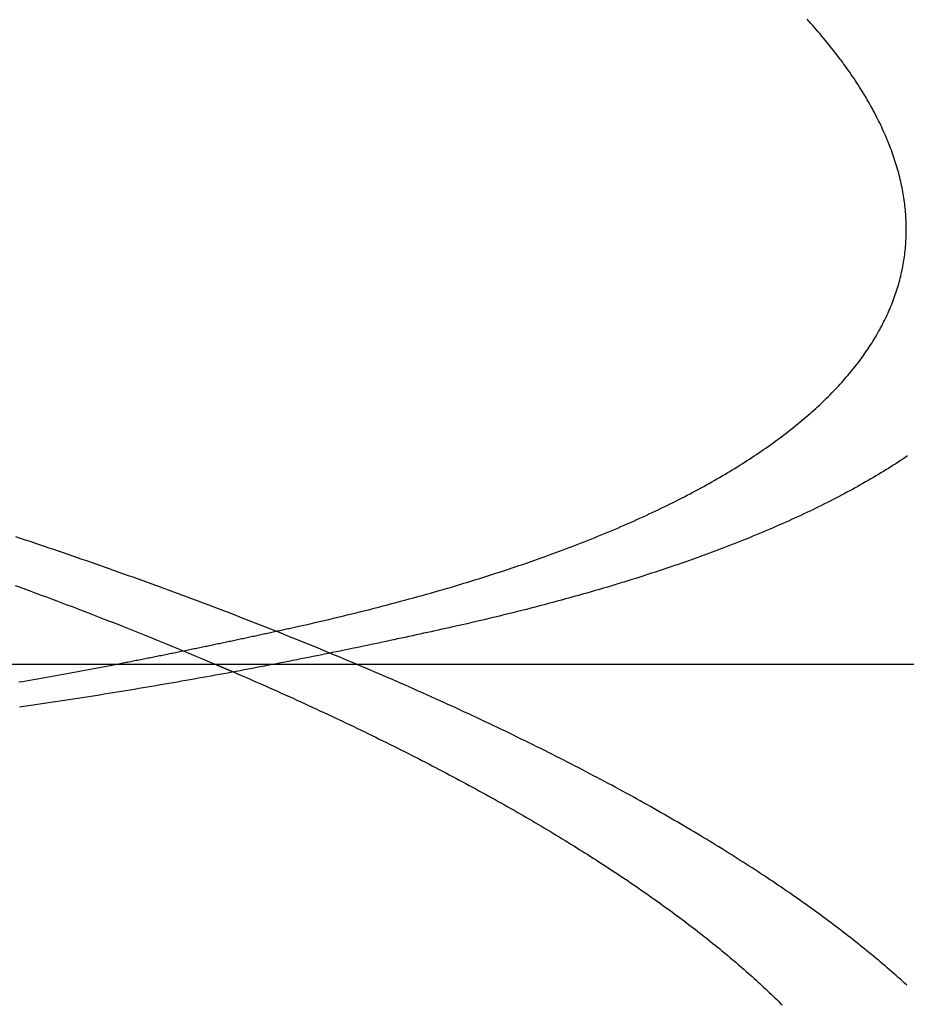
# Model space of a CAD drawing. Extents: x -59 to 59, y -168 to 12.
# Drawn here: x 21 to 22, y 6 to 8 of the extents above; entities that cross this region are included whole.
import ezdxf

# ---------------------------------------------------------------- set-up
doc = ezdxf.new("R2010")
doc.units = 0
doc.header["$LTSCALE"] = 10
doc.linetypes.add('VERDECKT', pattern=[0.375, 0.25, -0.125])
doc.layers.get('0').update_dxf_attribs({"linetype": 'CONTINUOUS'})
doc.layers.add('VOLL', color=1, linetype='CONTINUOUS')

# ---------------------------------------------------------------- blocks, each defined once
blk = doc.blocks.new('A$CD8BBFB47')
at = {"color": 3, "linetype": 'CONTINUOUS', "extrusion": (0, 1, -2e-16)}
blk.add_line((17.97282, 7), (21.04093, 7), dxfattribs=at)
at = {"color": 1, "linetype": 'VERDECKT', "extrusion": (0, 1, -2e-16)}
blk.add_line((21.04093, 7), (35.28017, 7), dxfattribs=at)
at = {"color": 1}
for points in [[(21.0731, 7.05765, 0), (21.0804, 7.05929, 0), (21.0878, 7.06094, 0), (21.0951, 7.06259, 0), (21.1024, 7.06425, 0), (21.1096, 7.06592, 0), (21.1168, 7.0676, 0), (21.124, 7.06929, 0), (21.1312, 7.07098, 0), (21.1383, 7.07268, 0), (21.1455, 7.07439, 0), (21.1525, 7.0761, 0), (21.1596, 7.07782, 0), (21.1666, 7.07956, 0), (21.1736, 7.08129, 0), (21.1806, 7.08304, 0), (21.1876, 7.08479, 0), (21.1945, 7.08655, 0), (21.2014, 7.08832, 0), (21.2082, 7.09009, 0), (21.2151, 7.09188, 0), (21.2219, 7.09367, 0), (21.2287, 7.09546, 0), (21.2354, 7.09727, 0), (21.2421, 7.09908, 0), (21.2488, 7.1009, 0), (21.2555, 7.10272, 0), (21.2621, 7.10455, 0), (21.2688, 7.10639, 0), (21.2753, 7.10824, 0), (21.2819, 7.11009, 0), (21.2884, 7.11195, 0), (21.2949, 7.11382, 0), (21.3014, 7.1157, 0), (21.3078, 7.11758, 0), (21.3142, 7.11946, 0), (21.3206, 7.12136, 0), (21.3269, 7.12326, 0), (21.3333, 7.12517, 0), (21.3395, 7.12709, 0), (21.3458, 7.12901, 0), (21.352, 7.13094, 0), (21.3582, 7.13287, 0), (21.3644, 7.13481, 0), (21.3705, 7.13676, 0), (21.3767, 7.13872, 0), (21.3827, 7.14068, 0), (21.3888, 7.14265, 0), (21.3948, 7.14462, 0), (21.4008, 7.1466, 0), (21.4068, 7.14859, 0), (21.4127, 7.15058, 0), (21.4186, 7.15258, 0), (21.4245, 7.15459, 0), (21.4303, 7.1566, 0), (21.4361, 7.15862, 0), (21.4419, 7.16064, 0), (21.4477, 7.16267, 0), (21.4534, 7.16471, 0), (21.4591, 7.16675, 0), (21.4647, 7.1688, 0), (21.4704, 7.17085, 0), (21.476, 7.17291, 0), (21.4815, 7.17497, 0), (21.4871, 7.17704, 0), (21.4926, 7.17912, 0), (21.4981, 7.1812, 0), (21.5035, 7.18329, 0), (21.509, 7.18538, 0), (21.5143, 7.18748, 0), (21.5197, 7.18959, 0), (21.525, 7.19169, 0), (21.5303, 7.19381, 0), (21.5356, 7.19593, 0), (21.5409, 7.19805, 0), (21.5461, 7.20018, 0), (21.5512, 7.20232, 0), (21.5564, 7.20446, 0), (21.5615, 7.20661, 0), (21.5666, 7.20876, 0), (21.5717, 7.21091, 0), (21.5767, 7.21307, 0), (21.5817, 7.21524, 0), (21.5866, 7.21741, 0), (21.5916, 7.21959, 0), (21.5965, 7.22177, 0), (21.6014, 7.22395, 0), (21.6062, 7.22614, 0), (21.611, 7.22833, 0), (21.6158, 7.23053, 0), (21.6206, 7.23274, 0), (21.6253, 7.23495, 0), (21.63, 7.23716, 0), (21.6346, 7.23937, 0), (21.6393, 7.2416, 0), (21.6439, 7.24382, 0), (21.6484, 7.24605, 0), (21.653, 7.24829, 0), (21.6575, 7.25052, 0), (21.6619, 7.25277, 0), (21.6664, 7.25501, 0), (21.6708, 7.25726, 0), (21.6752, 7.25952, 0), (21.6795, 7.26178, 0), (21.6839, 7.26404, 0), (21.6882, 7.26631, 0), (21.6924, 7.26858, 0), (21.6966, 7.27085, 0), (21.7008, 7.27313, 0), (21.705, 7.27541, 0), (21.7092, 7.2777, 0), (21.7133, 7.28, 0), (21.7174, 7.28231, 0), (21.7214, 7.28462, 0), (21.7255, 7.28694, 0), (21.7295, 7.28927, 0), (21.7335, 7.29161, 0), (21.7375, 7.29395, 0), (21.7414, 7.29631, 0), (21.7454, 7.29866, 0), (21.7493, 7.30103, 0), (21.7531, 7.30341, 0), (21.757, 7.30579, 0), (21.7608, 7.30818, 0), (21.7646, 7.31057, 0), (21.7684, 7.31298, 0), (21.7722, 7.31539, 0), (21.7759, 7.31781, 0), (21.7796, 7.32023, 0), (21.7833, 7.32266, 0), (21.7869, 7.3251, 0), (21.7906, 7.32755, 0), (21.7942, 7.33001, 0), (21.7977, 7.33247, 0), (21.8013, 7.33494, 0), (21.8048, 7.33741, 0), (21.8083, 7.3399, 0), (21.8118, 7.34239, 0), (21.8152, 7.34488, 0), (21.8186, 7.34739, 0), (21.822, 7.3499, 0), (21.8254, 7.35242, 0), (21.8287, 7.35494, 0), (21.832, 7.35747, 0), (21.8353, 7.36001, 0), (21.8386, 7.36256, 0), (21.8418, 7.36511, 0), (21.845, 7.36767, 0), (21.8482, 7.37024, 0), (21.8514, 7.37281, 0), (21.8545, 7.37539, 0), (21.8576, 7.37798, 0), (21.8607, 7.38057, 0), (21.8637, 7.38317, 0), (21.8667, 7.38578, 0), (21.8697, 7.38839, 0), (21.8727, 7.39101, 0), (21.8756, 7.39364, 0), (21.8785, 7.39627, 0), (21.8814, 7.39891, 0), (21.8842, 7.40155, 0), (21.887, 7.40421, 0), (21.8898, 7.40687, 0), (21.8926, 7.40953, 0), (21.8953, 7.4122, 0), (21.8981, 7.41488, 0), (21.9007, 7.41757, 0), (21.9034, 7.42026, 0), (21.906, 7.42296, 0), (21.9086, 7.42566, 0), (21.9112, 7.42837, 0), (21.9137, 7.43109, 0), (21.9162, 7.43381, 0), (21.9187, 7.43654, 0), (21.9211, 7.43927, 0), (21.9235, 7.44201, 0), (21.9259, 7.44476, 0), (21.9283, 7.44751, 0), (21.9306, 7.45027, 0), (21.9329, 7.45304, 0), (21.9352, 7.45581, 0), (21.9374, 7.45859, 0), (21.9397, 7.46137, 0), (21.9418, 7.46416, 0), (21.944, 7.46696, 0), (21.9461, 7.46976, 0), (21.9482, 7.47257, 0), (21.9503, 7.47538, 0), (21.9523, 7.4782, 0), (21.9543, 7.48102, 0), (21.9563, 7.48385, 0), (21.9582, 7.48669, 0), (21.9601, 7.48953, 0), (21.962, 7.49238, 0), (21.9638, 7.49523, 0), (21.9657, 7.49809, 0), (21.9675, 7.50096, 0), (21.9692, 7.50383, 0), (21.9709, 7.5067, 0), (21.9726, 7.50958, 0), (21.9743, 7.51247, 0), (21.976, 7.51536, 0), (21.9776, 7.51826, 0), (21.9791, 7.52116, 0), (21.9807, 7.52407, 0), (21.9822, 7.52698, 0), (21.9837, 7.5299, 0), (21.9851, 7.53282, 0), (21.9866, 7.53575, 0), (21.988, 7.53868, 0), (21.9893, 7.54162, 0), (21.9907, 7.54456, 0), (21.992, 7.54751, 0), (21.9932, 7.55047, 0), (21.9945, 7.55342, 0), (21.9957, 7.55639, 0), (21.9969, 7.55936, 0), (21.998, 7.56233, 0), (21.9991, 7.56531, 0), (22.0002, 7.56829, 0), (22.0013, 7.57128, 0), (22.0023, 7.57427, 0), (22.0033, 7.57726, 0), (22.0043, 7.58027, 0), (22.0052, 7.58327, 0), (22.0061, 7.58628, 0), (22.007, 7.5893, 0), (22.0078, 7.59232, 0), (22.0086, 7.59534, 0), (22.0094, 7.59837, 0), (22.0102, 7.6014, 0), (22.0109, 7.60444, 0), (22.0116, 7.60748, 0), (22.0122, 7.61052, 0), (22.0129, 7.61357, 0), (22.0135, 7.61663, 0), (22.014, 7.61969, 0), (22.0145, 7.62275, 0), (22.015, 7.62582, 0), (22.0155, 7.62889, 0), (22.016, 7.63196, 0), (22.0164, 7.63504, 0), (22.0167, 7.63812, 0), (22.0171, 7.64121, 0), (22.0174, 7.6443, 0), (22.0177, 7.64739, 0), (22.0179, 7.65049, 0), (22.0181, 7.65359, 0), (22.0183, 7.6567, 0), (22.0185, 7.65981, 0), (22.0186, 7.66292, 0), (22.0187, 7.66604, 0), (22.0188, 7.66916, 0), (22.0188, 7.67228, 0), (22.0188, 7.67541, 0), (22.0188, 7.67854, 0), (22.0187, 7.68168, 0), (22.0186, 7.68482, 0), (22.0185, 7.68796, 0), (22.0183, 7.6911, 0), (22.0181, 7.69425, 0), (22.0179, 7.6974, 0), (22.0177, 7.70056, 0), (22.0174, 7.70372, 0), (22.0171, 7.70688, 0), (22.0167, 7.71005, 0), (22.0163, 7.71321, 0), (22.0159, 7.71639, 0), (22.0155, 7.71956, 0), (22.015, 7.72274, 0), (22.0145, 7.72592, 0), (22.014, 7.72911, 0), (22.0134, 7.73229, 0), (22.0128, 7.73548, 0), (22.0122, 7.73868, 0), (22.0115, 7.74187, 0), (22.0109, 7.74507, 0), (22.0101, 7.74827, 0), (22.0094, 7.75148, 0), (22.0086, 7.75469, 0), (22.0078, 7.7579, 0), (22.007, 7.76111, 0), (22.0061, 7.76432, 0), (22.0052, 7.76754, 0), (22.0042, 7.77076, 0), (22.0033, 7.77398, 0), (22.0023, 7.77721, 0), (22.0013, 7.78044, 0), (22.0002, 7.78367, 0), (21.9991, 7.7869, 0), (21.998, 7.79013, 0), (21.9968, 7.79337, 0), (21.9957, 7.79661, 0), (21.9945, 7.79985, 0), (21.9932, 7.80309, 0), (21.9919, 7.80634, 0), (21.9906, 7.80959, 0), (21.9893, 7.81283, 0), (21.988, 7.81609, 0), (21.9866, 7.81934, 0), (21.9851, 7.82259, 0), (21.9837, 7.82585, 0), (21.9822, 7.82911, 0), (21.9807, 7.83237, 0), (21.9792, 7.83563, 0), (21.9776, 7.83889, 0), (21.976, 7.84216, 0), (21.9744, 7.84543, 0), (21.9727, 7.8487, 0), (21.971, 7.85197, 0), (21.9693, 7.85524, 0), (21.9676, 7.85851, 0), (21.9658, 7.86178, 0), (21.964, 7.86506, 0), (21.9621, 7.86834, 0), (21.9603, 7.87161, 0), (21.9584, 7.87489, 0), (21.9564, 7.87817, 0), (21.9545, 7.88145, 0), (21.9525, 7.88474, 0), (21.9505, 7.88802, 0), (21.9485, 7.8913, 0), (21.9464, 7.89459, 0), (21.9443, 7.89788, 0), (21.9421, 7.90116, 0), (21.94, 7.90445, 0), (21.9378, 7.90774, 0), (21.9356, 7.91103, 0), (21.9333, 7.91432, 0), (21.9311, 7.91761, 0), (21.9288, 7.9209, 0), (21.9264, 7.9242, 0), (21.9241, 7.92749, 0), (21.9217, 7.93078, 0), (21.9193, 7.93408, 0), (21.9168, 7.93737, 0), (21.9143, 7.94067, 0), (21.9118, 7.94396, 0), (21.9093, 7.94726, 0), (21.9067, 7.95055, 0), (21.9041, 7.95385, 0), (21.9015, 7.95714, 0), (21.8989, 7.96044, 0), (21.8962, 7.96374, 0), (21.8935, 7.96703, 0), (21.8908, 7.97033, 0), (21.888, 7.97362, 0), (21.8852, 7.97692, 0), (21.8824, 7.98021, 0), (21.8796, 7.98351, 0), (21.8767, 7.98681, 0), (21.8738, 7.9901, 0), (21.8709, 7.9934, 0), (21.8679, 7.99669, 0), (21.865, 7.99998, 0)], [(20.6381, 7.12201, 0), (20.6462, 7.11903, 0), (20.6543, 7.11604, 0), (20.6624, 7.11305, 0), (20.6705, 7.11006, 0), (20.6785, 7.10706, 0), (20.6866, 7.10406, 0), (20.6946, 7.10105, 0), (20.7026, 7.09804, 0), (20.7106, 7.09503, 0), (20.7185, 7.09201, 0), (20.7265, 7.08899, 0), (20.7344, 7.08597, 0), (20.7423, 7.08294, 0), (20.7502, 7.07991, 0), (20.7581, 7.07688, 0), (20.7659, 7.07384, 0), (20.7737, 7.0708, 0), (20.7815, 7.06775, 0), (20.7893, 7.06471, 0), (20.7971, 7.06166, 0), (20.8048, 7.0586, 0), (20.8125, 7.05554, 0), (20.8202, 7.05248, 0), (20.8279, 7.04942, 0), (20.8355, 7.04635, 0), (20.8432, 7.04328, 0), (20.8508, 7.04021, 0), (20.8584, 7.03713, 0), (20.8659, 7.03405, 0), (20.8735, 7.03097, 0), (20.881, 7.02789, 0), (20.8885, 7.0248, 0), (20.896, 7.02171, 0), (20.9035, 7.01862, 0), (20.9109, 7.01552, 0), (20.9183, 7.01242, 0), (20.9257, 7.00932, 0), (20.9331, 7.00622, 0), (20.9404, 7.00311, 0), (20.9478, 7, 0)], [(20.7962, 7, 0), (20.7985, 7.00045, 0), (20.8008, 7.00089, 0), (20.8031, 7.00134, 0), (20.8054, 7.00179, 0), (20.8077, 7.00223, 0), (20.81, 7.00268, 0), (20.8123, 7.00313, 0), (20.8146, 7.00357, 0), (20.8168, 7.00402, 0), (20.8191, 7.00447, 0), (20.8214, 7.00492, 0), (20.8237, 7.00537, 0), (20.8259, 7.00581, 0), (20.8282, 7.00626, 0), (20.8305, 7.00671, 0), (20.8328, 7.00716, 0), (20.835, 7.00761, 0), (20.8373, 7.00806, 0), (20.8396, 7.00851, 0), (20.8418, 7.00896, 0), (20.8441, 7.00941, 0), (20.8463, 7.00986, 0), (20.8486, 7.01031, 0), (20.8508, 7.01076, 0), (20.8531, 7.01121, 0), (20.8553, 7.01166, 0), (20.8576, 7.01211, 0), (20.8598, 7.01256, 0), (20.8621, 7.01301, 0), (20.8643, 7.01346, 0), (20.8666, 7.01391, 0), (20.8688, 7.01437, 0), (20.8711, 7.01482, 0), (20.8733, 7.01527, 0), (20.8755, 7.01572, 0), (20.8778, 7.01617, 0), (20.88, 7.01663, 0), (20.8822, 7.01708, 0), (20.8844, 7.01753, 0), (20.8867, 7.01798, 0), (20.8889, 7.01844, 0), (20.8911, 7.01889, 0), (20.8933, 7.01934, 0), (20.8955, 7.0198, 0), (20.8978, 7.02025, 0), (20.9, 7.0207, 0), (20.9022, 7.02116, 0), (20.9044, 7.02161, 0), (20.9066, 7.02206, 0), (20.9088, 7.02252, 0), (20.911, 7.02297, 0), (20.9132, 7.02343, 0), (20.9154, 7.02388, 0), (20.9176, 7.02433, 0), (20.9198, 7.02479, 0), (20.922, 7.02524, 0), (20.9242, 7.0257, 0), (20.9264, 7.02615, 0), (20.9286, 7.02661, 0), (20.9308, 7.02706, 0), (20.933, 7.02752, 0), (20.9352, 7.02797, 0), (20.9373, 7.02843, 0), (20.9395, 7.02888, 0), (20.9417, 7.02934, 0), (20.9439, 7.02979, 0), (20.946, 7.03025, 0), (20.9482, 7.0307, 0), (20.9504, 7.03116, 0), (20.9526, 7.03162, 0), (20.9547, 7.03207, 0), (20.9569, 7.03253, 0), (20.9591, 7.03298, 0), (20.9612, 7.03344, 0), (20.9634, 7.0339, 0), (20.9655, 7.03435, 0), (20.9677, 7.03481, 0), (20.9698, 7.03527, 0), (20.972, 7.03572, 0), (20.9742, 7.03618, 0), (20.9763, 7.03663, 0), (20.9784, 7.03709, 0), (20.9806, 7.03755, 0), (20.9827, 7.038, 0), (20.9849, 7.03846, 0), (20.987, 7.03892, 0), (20.9892, 7.03937, 0), (20.9913, 7.03983, 0), (20.9934, 7.04029, 0), (20.9956, 7.04074, 0), (20.9977, 7.0412, 0), (20.9998, 7.04166, 0), (21.0019, 7.04212, 0), (21.0041, 7.04257, 0), (21.0062, 7.04303, 0), (21.0083, 7.04349, 0), (21.0104, 7.04394, 0), (21.0125, 7.0444, 0), (21.0147, 7.04486, 0), (21.0168, 7.04531, 0), (21.0189, 7.04577, 0), (21.021, 7.04623, 0), (21.0231, 7.04669, 0), (21.0252, 7.04714, 0), (21.0273, 7.0476, 0), (21.0294, 7.04806, 0), (21.0315, 7.04851, 0), (21.0336, 7.04897, 0), (21.0357, 7.04943, 0), (21.0378, 7.04989, 0), (21.0399, 7.05034, 0), (21.042, 7.0508, 0), (21.0441, 7.05126, 0), (21.0461, 7.05171, 0), (21.0482, 7.05217, 0), (21.0503, 7.05263, 0), (21.0524, 7.05309, 0), (21.0545, 7.05354, 0), (21.0565, 7.054, 0), (21.0586, 7.05446, 0), (21.0607, 7.05491, 0), (21.0628, 7.05537, 0), (21.0648, 7.05583, 0), (21.0669, 7.05628, 0), (21.069, 7.05674, 0), (21.071, 7.0572, 0), (21.0731, 7.05765, 0)], [(22.0194, 6.50236, 0), (22.0161, 6.50531, 0), (22.0129, 6.50827, 0), (22.0096, 6.51122, 0), (22.0063, 6.51417, 0), (22.0029, 6.51712, 0), (21.9996, 6.52007, 0), (21.9962, 6.52302, 0), (21.9928, 6.52597, 0), (21.9894, 6.52891, 0), (21.986, 6.53186, 0), (21.9825, 6.5348, 0), (21.979, 6.53774, 0), (21.9756, 6.54068, 0), (21.972, 6.54362, 0), (21.9685, 6.54655, 0), (21.965, 6.54949, 0), (21.9614, 6.55242, 0), (21.9578, 6.55535, 0), (21.9542, 6.55828, 0), (21.9506, 6.56121, 0), (21.947, 6.56413, 0), (21.9433, 6.56706, 0), (21.9396, 6.56998, 0), (21.9359, 6.5729, 0), (21.9322, 6.57581, 0), (21.9285, 6.57873, 0), (21.9247, 6.58164, 0), (21.921, 6.58455, 0), (21.9172, 6.58746, 0), (21.9134, 6.59037, 0), (21.9096, 6.59327, 0), (21.9057, 6.59618, 0), (21.9019, 6.59908, 0), (21.898, 6.60197, 0), (21.8941, 6.60487, 0), (21.8902, 6.60776, 0), (21.8863, 6.61066, 0), (21.8823, 6.61355, 0), (21.8783, 6.61645, 0), (21.8743, 6.61936, 0), (21.8703, 6.62226, 0), (21.8662, 6.62517, 0), (21.8622, 6.62808, 0), (21.858, 6.63099, 0), (21.8539, 6.63391, 0), (21.8498, 6.63683, 0), (21.8456, 6.63975, 0), (21.8414, 6.64267, 0), (21.8372, 6.6456, 0), (21.8329, 6.64853, 0), (21.8286, 6.65146, 0), (21.8244, 6.65439, 0), (21.82, 6.65732, 0), (21.8157, 6.66026, 0), (21.8113, 6.6632, 0), (21.8069, 6.66614, 0), (21.8025, 6.66908, 0), (21.7981, 6.67202, 0), (21.7936, 6.67497, 0), (21.7891, 6.67792, 0), (21.7846, 6.68087, 0), (21.7801, 6.68382, 0), (21.7755, 6.68678, 0), (21.7709, 6.68973, 0), (21.7663, 6.69269, 0), (21.7617, 6.69565, 0), (21.757, 6.69861, 0), (21.7523, 6.70157, 0), (21.7476, 6.70454, 0), (21.7429, 6.7075, 0), (21.7381, 6.71047, 0), (21.7334, 6.71344, 0), (21.7286, 6.71641, 0), (21.7237, 6.71938, 0), (21.7189, 6.72235, 0), (21.714, 6.72533, 0), (21.7091, 6.7283, 0), (21.7042, 6.73128, 0), (21.6993, 6.73426, 0), (21.6943, 6.73724, 0), (21.6893, 6.74022, 0), (21.6843, 6.7432, 0), (21.6793, 6.74618, 0), (21.6742, 6.74916, 0), (21.6691, 6.75215, 0), (21.664, 6.75513, 0), (21.6589, 6.75812, 0), (21.6537, 6.7611, 0), (21.6485, 6.76409, 0), (21.6433, 6.76708, 0), (21.6381, 6.77007, 0), (21.6329, 6.77306, 0), (21.6276, 6.77605, 0), (21.6223, 6.77904, 0), (21.617, 6.78203, 0), (21.6116, 6.78502, 0), (21.6063, 6.78802, 0), (21.6009, 6.79101, 0), (21.5955, 6.794, 0), (21.59, 6.797, 0), (21.5846, 6.79999, 0), (21.5791, 6.80298, 0), (21.5736, 6.80598, 0), (21.568, 6.80897, 0), (21.5625, 6.81197, 0), (21.5569, 6.81496, 0), (21.5513, 6.81796, 0), (21.5457, 6.82095, 0), (21.54, 6.82395, 0), (21.5344, 6.82694, 0), (21.5287, 6.82994, 0), (21.523, 6.83293, 0), (21.5172, 6.83593, 0), (21.5115, 6.83892, 0), (21.5057, 6.84192, 0), (21.4999, 6.84491, 0), (21.494, 6.84791, 0), (21.4882, 6.8509, 0), (21.4823, 6.8539, 0), (21.4764, 6.85689, 0), (21.4705, 6.85988, 0), (21.4645, 6.86287, 0), (21.4586, 6.86587, 0), (21.4526, 6.86886, 0), (21.4466, 6.87185, 0), (21.4406, 6.87484, 0), (21.4345, 6.87783, 0), (21.4284, 6.88082, 0), (21.4223, 6.8838, 0), (21.4162, 6.88679, 0), (21.4101, 6.88978, 0), (21.4039, 6.89276, 0), (21.3977, 6.89575, 0), (21.3915, 6.89873, 0), (21.3853, 6.90171, 0), (21.379, 6.9047, 0), (21.3727, 6.90768, 0), (21.3664, 6.91066, 0), (21.3601, 6.91364, 0), (21.3538, 6.91661, 0), (21.3474, 6.91959, 0), (21.341, 6.92257, 0), (21.3346, 6.92554, 0), (21.3282, 6.92851, 0), (21.3218, 6.93148, 0), (21.3153, 6.93446, 0), (21.3088, 6.93742, 0), (21.3023, 6.94039, 0), (21.2958, 6.94336, 0), (21.2892, 6.94632, 0), (21.2827, 6.94929, 0), (21.2761, 6.95225, 0), (21.2695, 6.95521, 0), (21.2628, 6.95816, 0), (21.2562, 6.96112, 0), (21.2495, 6.96408, 0), (21.2428, 6.96703, 0), (21.2361, 6.96998, 0), (21.2294, 6.97293, 0), (21.2226, 6.97588, 0), (21.2159, 6.97882, 0), (21.2091, 6.98177, 0), (21.2022, 6.98471, 0), (21.1954, 6.98765, 0), (21.1886, 6.99059, 0), (21.1817, 6.99352, 0), (21.1748, 6.99646, 0), (21.1679, 6.99939, 0), (21.1609, 7.00232, 0), (21.154, 7.00524, 0), (21.147, 7.00817, 0), (21.14, 7.01109, 0), (21.133, 7.01401, 0), (21.126, 7.01693, 0)], [(20.9764, 6.98774, 0), (20.9827, 6.98503, 0), (20.9889, 6.98231, 0), (20.9952, 6.9796, 0), (21.0014, 6.97688, 0), (21.0076, 6.97416, 0), (21.0138, 6.97144, 0), (21.02, 6.96872, 0), (21.0261, 6.96599, 0), (21.0323, 6.96327, 0), (21.0384, 6.96054, 0), (21.0445, 6.95781, 0), (21.0506, 6.95508, 0), (21.0566, 6.95235, 0), (21.0627, 6.94962, 0), (21.0687, 6.94689, 0), (21.0747, 6.94415, 0), (21.0807, 6.94141, 0), (21.0867, 6.93868, 0), (21.0926, 6.93594, 0), (21.0986, 6.9332, 0), (21.1045, 6.93046, 0), (21.1104, 6.92771, 0), (21.1163, 6.92497, 0), (21.1222, 6.92223, 0), (21.128, 6.91948, 0), (21.1339, 6.91673, 0), (21.1397, 6.91399, 0), (21.1455, 6.91124, 0), (21.1513, 6.90849, 0), (21.157, 6.90574, 0), (21.1628, 6.90299, 0), (21.1685, 6.90024, 0), (21.1742, 6.89748, 0), (21.1799, 6.89473, 0), (21.1855, 6.89197, 0), (21.1912, 6.88922, 0), (21.1968, 6.88646, 0), (21.2024, 6.88371, 0), (21.208, 6.88095, 0), (21.2136, 6.87819, 0), (21.2192, 6.87543, 0), (21.2247, 6.87268, 0), (21.2302, 6.86992, 0), (21.2357, 6.86716, 0), (21.2412, 6.8644, 0), (21.2467, 6.86164, 0), (21.2521, 6.85887, 0), (21.2575, 6.85611, 0), (21.2629, 6.85335, 0), (21.2683, 6.85059, 0), (21.2737, 6.84783, 0), (21.279, 6.84506, 0), (21.2843, 6.8423, 0), (21.2897, 6.83954, 0), (21.2949, 6.83677, 0), (21.3002, 6.83401, 0), (21.3055, 6.83125, 0), (21.3107, 6.82848, 0), (21.3159, 6.82572, 0), (21.3211, 6.82296, 0), (21.3262, 6.82019, 0), (21.3314, 6.81743, 0), (21.3365, 6.81466, 0), (21.3416, 6.8119, 0), (21.3467, 6.80914, 0), (21.3518, 6.80637, 0), (21.3568, 6.80361, 0), (21.3619, 6.80085, 0), (21.3669, 6.79808, 0), (21.3719, 6.79532, 0), (21.3768, 6.79256, 0), (21.3818, 6.7898, 0), (21.3867, 6.78704, 0), (21.3916, 6.78428, 0), (21.3965, 6.78151, 0), (21.4014, 6.77875, 0), (21.4062, 6.77599, 0), (21.4111, 6.77324, 0), (21.4159, 6.77048, 0), (21.4207, 6.76772, 0), (21.4254, 6.76496, 0), (21.4302, 6.7622, 0), (21.4349, 6.75945, 0), (21.4396, 6.75669, 0), (21.4443, 6.75394, 0), (21.449, 6.75118, 0), (21.4536, 6.74843, 0), (21.4583, 6.74568, 0), (21.4629, 6.74293, 0), (21.4675, 6.74018, 0), (21.472, 6.73743, 0), (21.4766, 6.73468, 0), (21.4811, 6.73193, 0), (21.4856, 6.72918, 0), (21.4901, 6.72644, 0), (21.4946, 6.72369, 0), (21.499, 6.72095, 0), (21.5035, 6.71821, 0), (21.5079, 6.71547, 0), (21.5122, 6.71273, 0), (21.5166, 6.70999, 0), (21.521, 6.70725, 0), (21.5253, 6.70451, 0), (21.5296, 6.70178, 0), (21.5339, 6.69904, 0), (21.5381, 6.69631, 0), (21.5424, 6.69358, 0), (21.5466, 6.69085, 0), (21.5508, 6.68812, 0), (21.555, 6.6854, 0), (21.5592, 6.68267, 0), (21.5633, 6.67995, 0), (21.5674, 6.67723, 0), (21.5715, 6.67451, 0), (21.5756, 6.67179, 0), (21.5797, 6.66907, 0), (21.5837, 6.66635, 0), (21.5877, 6.66364, 0), (21.5917, 6.66093, 0), (21.5957, 6.65822, 0), (21.5997, 6.65551, 0), (21.6036, 6.6528, 0), (21.6075, 6.6501, 0), (21.6114, 6.6474, 0), (21.6153, 6.6447, 0), (21.6191, 6.642, 0), (21.623, 6.6393, 0), (21.6268, 6.63661, 0), (21.6306, 6.63391, 0), (21.6344, 6.63122, 0), (21.6381, 6.62854, 0), (21.6418, 6.62585, 0), (21.6455, 6.62317, 0), (21.6492, 6.62048, 0), (21.6529, 6.6178, 0), (21.6566, 6.61513, 0), (21.6602, 6.61245, 0), (21.6638, 6.60978, 0), (21.6674, 6.60711, 0), (21.6709, 6.60444, 0), (21.6745, 6.60177, 0), (21.678, 6.59909, 0), (21.6815, 6.59642, 0), (21.6851, 6.59374, 0), (21.6885, 6.59106, 0), (21.692, 6.58838, 0), (21.6955, 6.5857, 0), (21.6989, 6.58301, 0), (21.7024, 6.58032, 0), (21.7058, 6.57763, 0), (21.7092, 6.57494, 0), (21.7126, 6.57225, 0), (21.7159, 6.56956, 0), (21.7193, 6.56686, 0), (21.7226, 6.56416, 0), (21.7259, 6.56147, 0), (21.7292, 6.55876, 0), (21.7325, 6.55606, 0), (21.7358, 6.55336, 0), (21.7391, 6.55065, 0), (21.7423, 6.54795, 0), (21.7455, 6.54524, 0), (21.7487, 6.54253, 0), (21.7519, 6.53982, 0), (21.7551, 6.53711, 0), (21.7583, 6.53439, 0), (21.7614, 6.53168, 0), (21.7645, 6.52896, 0), (21.7677, 6.52624, 0), (21.7708, 6.52352, 0), (21.7738, 6.5208, 0), (21.7769, 6.51808, 0), (21.7799, 6.51536, 0), (21.783, 6.51264, 0), (21.786, 6.50991, 0), (21.789, 6.50719, 0), (21.7919, 6.50446, 0), (21.7949, 6.50173, 0), (21.7978, 6.499, 0), (21.8008, 6.49627, 0), (21.8037, 6.49354, 0), (21.8066, 6.49081, 0), (21.8094, 6.48808, 0), (21.8123, 6.48534, 0), (21.8151, 6.48261, 0), (21.818, 6.47987, 0), (21.8208, 6.47714, 0), (21.8235, 6.4744, 0), (21.8263, 6.47166, 0)]]:
    blk.add_polyline3d(points, dxfattribs=at)
at = {"color": 3}
for points in [[(22.0209, 7.32266, 0), (22.0172, 7.32023, 0), (22.0136, 7.31781, 0), (22.0099, 7.31539, 0), (22.0062, 7.31298, 0), (22.0025, 7.31057, 0), (21.9987, 7.30818, 0), (21.9949, 7.30579, 0), (21.9911, 7.30341, 0), (21.9873, 7.30103, 0), (21.9834, 7.29866, 0), (21.9796, 7.29631, 0), (21.9756, 7.29395, 0), (21.9717, 7.29161, 0), (21.9678, 7.28927, 0), (21.9638, 7.28694, 0), (21.9598, 7.28462, 0), (21.9558, 7.28231, 0), (21.9517, 7.28, 0), (21.9476, 7.2777, 0), (21.9435, 7.27541, 0), (21.9394, 7.27313, 0), (21.9353, 7.27085, 0), (21.9311, 7.26858, 0), (21.9269, 7.26631, 0), (21.9226, 7.26404, 0), (21.9183, 7.26178, 0), (21.914, 7.25952, 0), (21.9097, 7.25726, 0), (21.9053, 7.25501, 0), (21.9009, 7.25277, 0), (21.8965, 7.25052, 0), (21.892, 7.24829, 0), (21.8875, 7.24605, 0), (21.883, 7.24382, 0), (21.8785, 7.2416, 0), (21.8739, 7.23937, 0), (21.8693, 7.23716, 0), (21.8646, 7.23495, 0), (21.86, 7.23274, 0), (21.8552, 7.23053, 0), (21.8505, 7.22833, 0), (21.8457, 7.22614, 0), (21.8409, 7.22395, 0), (21.8361, 7.22177, 0), (21.8313, 7.21959, 0), (21.8264, 7.21741, 0), (21.8214, 7.21524, 0), (21.8165, 7.21307, 0), (21.8115, 7.21091, 0), (21.8065, 7.20876, 0), (21.8014, 7.20661, 0), (21.7964, 7.20446, 0), (21.7913, 7.20232, 0), (21.7861, 7.20018, 0), (21.781, 7.19805, 0), (21.7758, 7.19593, 0), (21.7706, 7.19381, 0), (21.7653, 7.19169, 0), (21.76, 7.18959, 0), (21.7547, 7.18748, 0), (21.7493, 7.18538, 0), (21.744, 7.18329, 0), (21.7386, 7.1812, 0), (21.7331, 7.17912, 0), (21.7277, 7.17704, 0), (21.7222, 7.17497, 0), (21.7166, 7.17291, 0), (21.7111, 7.17085, 0), (21.7055, 7.1688, 0), (21.6999, 7.16675, 0), (21.6942, 7.16471, 0), (21.6885, 7.16267, 0), (21.6828, 7.16064, 0), (21.6771, 7.15862, 0), (21.6713, 7.1566, 0), (21.6655, 7.15459, 0), (21.6597, 7.15258, 0), (21.6538, 7.15058, 0), (21.648, 7.14859, 0), (21.642, 7.1466, 0), (21.6361, 7.14462, 0), (21.6301, 7.14265, 0), (21.6241, 7.14068, 0), (21.6181, 7.13872, 0), (21.612, 7.13676, 0), (21.6059, 7.13481, 0), (21.5998, 7.13287, 0), (21.5936, 7.13094, 0), (21.5874, 7.12901, 0), (21.5812, 7.12709, 0), (21.575, 7.12517, 0), (21.5687, 7.12326, 0), (21.5624, 7.12136, 0), (21.5561, 7.11946, 0), (21.5497, 7.11758, 0), (21.5433, 7.1157, 0), (21.5369, 7.11382, 0), (21.5304, 7.11195, 0), (21.5239, 7.11009, 0), (21.5174, 7.10824, 0), (21.5109, 7.10639, 0), (21.5043, 7.10455, 0), (21.4977, 7.10272, 0), (21.4911, 7.1009, 0), (21.4845, 7.09908, 0), (21.4778, 7.09727, 0), (21.4711, 7.09546, 0), (21.4643, 7.09367, 0), (21.4576, 7.09188, 0), (21.4508, 7.09009, 0), (21.444, 7.08832, 0), (21.4371, 7.08655, 0), (21.4302, 7.08479, 0), (21.4233, 7.08304, 0), (21.4164, 7.08129, 0), (21.4094, 7.07956, 0), (21.4024, 7.07782, 0), (21.3954, 7.0761, 0), (21.3884, 7.07439, 0), (21.3813, 7.07268, 0), (21.3742, 7.07098, 0), (21.3671, 7.06929, 0), (21.3599, 7.0676, 0), (21.3527, 7.06592, 0), (21.3455, 7.06425, 0), (21.3383, 7.06259, 0), (21.331, 7.06094, 0), (21.3237, 7.05929, 0), (21.3164, 7.05765, 0)], [(21.126, 7.01693, 0), (21.1196, 7.01959, 0), (21.1131, 7.02226, 0), (21.1066, 7.02492, 0), (21.1001, 7.02757, 0), (21.0936, 7.03023, 0), (21.0871, 7.03288, 0), (21.0806, 7.03554, 0), (21.074, 7.03818, 0), (21.0674, 7.04083, 0), (21.0608, 7.04348, 0), (21.0542, 7.04612, 0), (21.0476, 7.04876, 0), (21.041, 7.0514, 0), (21.0344, 7.05403, 0), (21.0277, 7.05667, 0), (21.021, 7.0593, 0), (21.0143, 7.06193, 0), (21.0076, 7.06455, 0), (21.0009, 7.06718, 0), (20.9941, 7.0698, 0), (20.9874, 7.07242, 0), (20.9806, 7.07503, 0), (20.9738, 7.07765, 0), (20.967, 7.08026, 0), (20.9602, 7.08287, 0), (20.9534, 7.08547, 0), (20.9466, 7.08808, 0), (20.9397, 7.09068, 0), (20.9328, 7.09328, 0), (20.9259, 7.09587, 0), (20.919, 7.09847, 0), (20.9121, 7.10106, 0), (20.9052, 7.10364, 0), (20.8982, 7.10623, 0), (20.8913, 7.10881, 0), (20.8843, 7.11139, 0), (20.8773, 7.11396, 0), (20.8703, 7.11654, 0), (20.8633, 7.11911, 0), (20.8563, 7.12167, 0), (20.8492, 7.12424, 0), (20.8422, 7.1268, 0), (20.8351, 7.12936, 0), (20.828, 7.13191, 0), (20.8209, 7.13447, 0), (20.8138, 7.13701, 0), (20.8067, 7.13956, 0), (20.7995, 7.1421, 0), (20.7924, 7.14464, 0), (20.7852, 7.14718, 0), (20.778, 7.14971, 0), (20.7708, 7.15224, 0), (20.7636, 7.15477, 0), (20.7564, 7.15729, 0), (20.7492, 7.15981, 0), (20.742, 7.16233, 0), (20.7347, 7.16484, 0), (20.7274, 7.16735, 0), (20.7202, 7.16986, 0), (20.7129, 7.17236, 0), (20.7056, 7.17486, 0), (20.6982, 7.17736, 0), (20.6909, 7.17985, 0), (20.6836, 7.18234, 0), (20.6762, 7.18483, 0), (20.6689, 7.18731, 0), (20.6615, 7.18979, 0), (20.6541, 7.19226, 0), (20.6467, 7.19474, 0), (20.6393, 7.1972, 0)], [(21.3164, 7.05765, 0), (21.3108, 7.0564, 0), (21.3052, 7.05515, 0), (21.2995, 7.0539, 0), (21.2939, 7.05265, 0), (21.2882, 7.0514, 0), (21.2825, 7.05015, 0), (21.2768, 7.0489, 0), (21.2711, 7.04765, 0), (21.2654, 7.04639, 0), (21.2596, 7.04514, 0), (21.2539, 7.04389, 0), (21.2481, 7.04264, 0), (21.2423, 7.04139, 0), (21.2365, 7.04014, 0), (21.2307, 7.03888, 0), (21.2249, 7.03763, 0), (21.219, 7.03638, 0), (21.2132, 7.03513, 0), (21.2073, 7.03388, 0), (21.2014, 7.03263, 0), (21.1955, 7.03138, 0), (21.1896, 7.03014, 0), (21.1837, 7.02889, 0), (21.1777, 7.02764, 0), (21.1718, 7.0264, 0), (21.1658, 7.02515, 0), (21.1598, 7.02391, 0), (21.1538, 7.02267, 0), (21.1478, 7.02142, 0), (21.1418, 7.02018, 0), (21.1358, 7.01894, 0), (21.1297, 7.01771, 0), (21.1237, 7.01647, 0), (21.1176, 7.01523, 0), (21.1115, 7.014, 0), (21.1054, 7.01277, 0), (21.0992, 7.01153, 0), (21.0931, 7.0103, 0), (21.087, 7.00908, 0), (21.0808, 7.00785, 0), (21.0746, 7.00662, 0), (21.0684, 7.0054, 0), (21.0622, 7.00418, 0), (21.056, 7.00296, 0), (21.0498, 7.00174, 0), (21.0435, 7.00053, 0), (21.0373, 6.99931, 0), (21.031, 6.9981, 0), (21.0247, 6.99689, 0), (21.0184, 6.99569, 0), (21.0121, 6.99448, 0), (21.0058, 6.99328, 0), (20.9994, 6.99208, 0), (20.9931, 6.99088, 0), (20.9867, 6.98969, 0), (20.9804, 6.98849, 0), (20.974, 6.9873, 0), (20.9676, 6.98612, 0), (20.9611, 6.98493, 0), (20.9547, 6.98375, 0), (20.9483, 6.98257, 0), (20.9418, 6.9814, 0), (20.9353, 6.98022, 0), (20.9288, 6.97905, 0), (20.9223, 6.97789, 0), (20.9158, 6.97672, 0), (20.9093, 6.97556, 0), (20.9028, 6.9744, 0), (20.8962, 6.97325, 0), (20.8896, 6.9721, 0), (20.8831, 6.97095, 0), (20.8765, 6.96981, 0), (20.8699, 6.96867, 0), (20.8633, 6.96753, 0), (20.8566, 6.9664, 0), (20.85, 6.96527, 0), (20.8433, 6.96414, 0), (20.8367, 6.96302, 0), (20.83, 6.9619, 0), (20.8233, 6.96079, 0), (20.8166, 6.95967, 0), (20.8099, 6.95857, 0), (20.8031, 6.95747, 0), (20.7964, 6.95637, 0), (20.7896, 6.95527, 0), (20.7829, 6.95418, 0), (20.7761, 6.9531, 0), (20.7693, 6.95202, 0), (20.7625, 6.95094, 0), (20.7556, 6.94987, 0), (20.7488, 6.9488, 0), (20.742, 6.94774, 0), (20.7351, 6.94668, 0), (20.7282, 6.94562, 0), (20.7214, 6.94458, 0), (20.7145, 6.94353, 0), (20.7076, 6.94249, 0), (20.7006, 6.94146, 0), (20.6937, 6.94043, 0), (20.6868, 6.93941, 0), (20.6798, 6.93839, 0), (20.6728, 6.93737, 0), (20.6659, 6.93636, 0), (20.6589, 6.93536, 0), (20.6519, 6.93436, 0), (20.6449, 6.93337, 0)], [(20.6439, 6.97218, 0), (20.6497, 6.97319, 0), (20.6555, 6.97419, 0), (20.6612, 6.9752, 0), (20.6669, 6.97621, 0), (20.6727, 6.97722, 0), (20.6784, 6.97824, 0), (20.6841, 6.97925, 0), (20.6898, 6.98027, 0), (20.6955, 6.98129, 0), (20.7012, 6.98231, 0), (20.7069, 6.98334, 0), (20.7125, 6.98437, 0), (20.7182, 6.9854, 0), (20.7238, 6.98643, 0), (20.7295, 6.98746, 0), (20.7351, 6.9885, 0), (20.7407, 6.98953, 0), (20.7463, 6.99057, 0), (20.7519, 6.99161, 0), (20.7575, 6.99266, 0), (20.763, 6.9937, 0), (20.7686, 6.99475, 0), (20.7741, 6.99579, 0), (20.7797, 6.99684, 0), (20.7852, 6.99789, 0), (20.7907, 6.99895, 0), (20.7962, 7, 0)], [(20.9478, 7, 0), (20.948, 6.9999, 0), (20.9482, 6.99981, 0), (20.9485, 6.99971, 0), (20.9487, 6.99961, 0), (20.9489, 6.99952, 0), (20.9491, 6.99942, 0), (20.9494, 6.99933, 0), (20.9496, 6.99923, 0), (20.9498, 6.99913, 0), (20.95, 6.99904, 0), (20.9503, 6.99894, 0), (20.9505, 6.99884, 0), (20.9507, 6.99875, 0), (20.9509, 6.99865, 0), (20.9512, 6.99855, 0), (20.9514, 6.99846, 0), (20.9516, 6.99836, 0), (20.9519, 6.99826, 0), (20.9521, 6.99817, 0), (20.9523, 6.99807, 0), (20.9525, 6.99798, 0), (20.9528, 6.99788, 0), (20.953, 6.99778, 0), (20.9532, 6.99769, 0), (20.9534, 6.99759, 0), (20.9537, 6.99749, 0), (20.9539, 6.9974, 0), (20.9541, 6.9973, 0), (20.9543, 6.9972, 0), (20.9546, 6.99711, 0), (20.9548, 6.99701, 0), (20.955, 6.99691, 0), (20.9552, 6.99682, 0), (20.9555, 6.99672, 0), (20.9557, 6.99663, 0), (20.9559, 6.99653, 0), (20.9561, 6.99643, 0), (20.9564, 6.99634, 0), (20.9566, 6.99624, 0), (20.9568, 6.99614, 0), (20.9571, 6.99605, 0), (20.9573, 6.99595, 0), (20.9575, 6.99585, 0), (20.9577, 6.99576, 0), (20.958, 6.99566, 0), (20.9582, 6.99556, 0), (20.9584, 6.99547, 0), (20.9586, 6.99537, 0), (20.9589, 6.99527, 0), (20.9591, 6.99518, 0), (20.9593, 6.99508, 0), (20.9595, 6.99498, 0), (20.9598, 6.99489, 0), (20.96, 6.99479, 0), (20.9602, 6.9947, 0), (20.9604, 6.9946, 0), (20.9607, 6.9945, 0), (20.9609, 6.99441, 0), (20.9611, 6.99431, 0), (20.9613, 6.99421, 0), (20.9616, 6.99412, 0), (20.9618, 6.99402, 0), (20.962, 6.99392, 0), (20.9622, 6.99383, 0), (20.9625, 6.99373, 0), (20.9627, 6.99363, 0), (20.9629, 6.99354, 0), (20.9631, 6.99344, 0), (20.9634, 6.99334, 0), (20.9636, 6.99325, 0), (20.9638, 6.99315, 0), (20.964, 6.99305, 0), (20.9643, 6.99296, 0), (20.9645, 6.99286, 0), (20.9647, 6.99276, 0), (20.9649, 6.99267, 0), (20.9652, 6.99257, 0), (20.9654, 6.99247, 0), (20.9656, 6.99238, 0), (20.9658, 6.99228, 0), (20.9661, 6.99219, 0), (20.9663, 6.99209, 0), (20.9665, 6.99199, 0), (20.9667, 6.9919, 0), (20.967, 6.9918, 0), (20.9672, 6.9917, 0), (20.9674, 6.99161, 0), (20.9676, 6.99151, 0), (20.9679, 6.99141, 0), (20.9681, 6.99132, 0), (20.9683, 6.99122, 0), (20.9685, 6.99112, 0), (20.9688, 6.99103, 0), (20.969, 6.99093, 0), (20.9692, 6.99083, 0), (20.9694, 6.99074, 0), (20.9697, 6.99064, 0), (20.9699, 6.99054, 0), (20.9701, 6.99045, 0), (20.9703, 6.99035, 0), (20.9706, 6.99025, 0), (20.9708, 6.99016, 0), (20.971, 6.99006, 0), (20.9712, 6.98996, 0), (20.9715, 6.98987, 0), (20.9717, 6.98977, 0), (20.9719, 6.98967, 0), (20.9721, 6.98958, 0), (20.9724, 6.98948, 0), (20.9726, 6.98938, 0), (20.9728, 6.98929, 0), (20.973, 6.98919, 0), (20.9733, 6.98909, 0), (20.9735, 6.989, 0), (20.9737, 6.9889, 0), (20.9739, 6.9888, 0), (20.9742, 6.98871, 0), (20.9744, 6.98861, 0), (20.9746, 6.98851, 0), (20.9748, 6.98842, 0), (20.9751, 6.98832, 0), (20.9753, 6.98822, 0), (20.9755, 6.98813, 0), (20.9757, 6.98803, 0), (20.976, 6.98793, 0), (20.9762, 6.98784, 0), (20.9764, 6.98774, 0)]]:
    blk.add_polyline3d(points, dxfattribs=at)

msp = doc.modelspace()

# ---------------------------------------------------------------- block references
at = {"layer": 'VOLL'}
msp.add_blockref('A$CD8BBFB47', (0, 0), dxfattribs=at)

doc.saveas('drawing.dxf')
